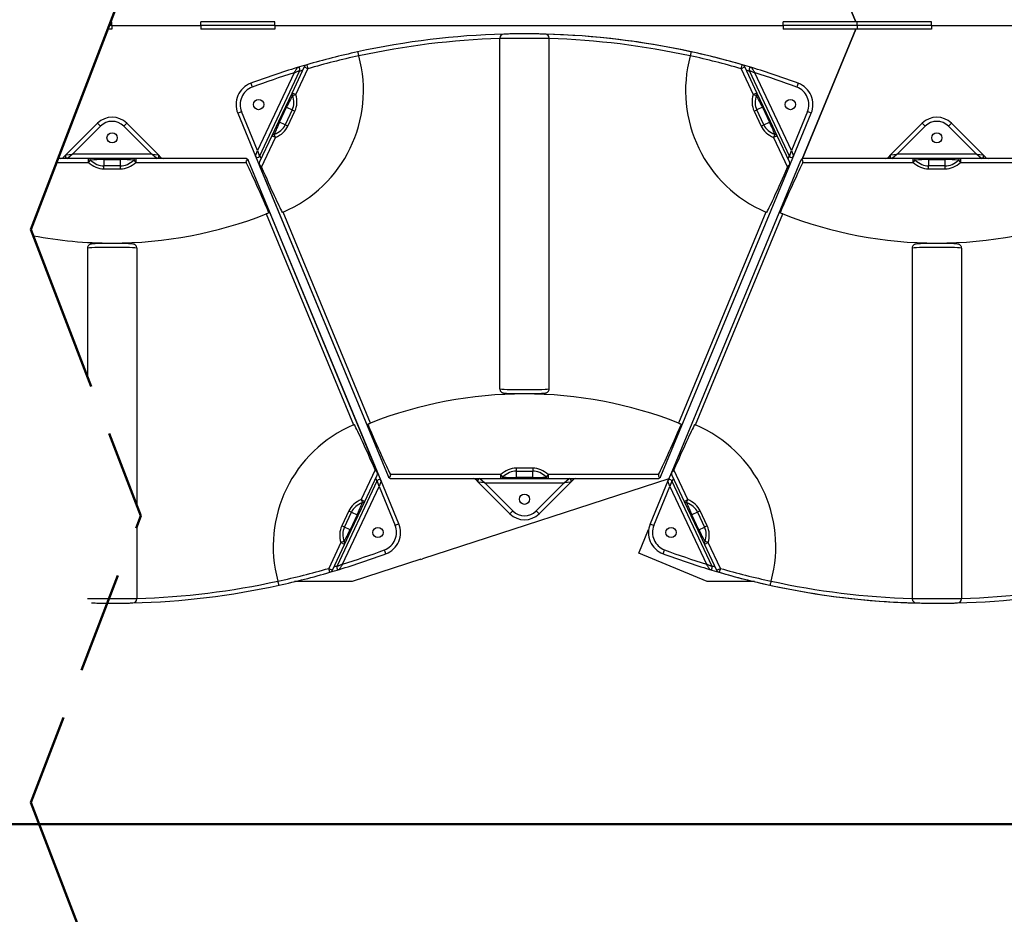
# Model space of a CAD drawing. Units: inches. Extents: x -342 to 588, y 7 to 751.
# Drawn here: x 133 to 163, y 247 to 274 of the extents above; entities that cross this region are included whole.
import ezdxf

# ---------------------------------------------------------------- set-up
doc = ezdxf.new("R2010")
doc.units = ezdxf.units.IN
doc.header["$LTSCALE"] = 35
doc.header["$MEASUREMENT"] = 0
doc.linetypes.add('DOUBLE_DASH_CHAIN', pattern=[1.2403, 0.6614, -0.0827, 0.1654, -0.0827, 0.1654, -0.0827])
for name, color, linetype, lineweight in [('Detail Boundary (Hydro)', 7, 'DOUBLE_DASH_CHAIN', 50), ('Section Line (Hydro)', 7, 'DOUBLE_DASH_CHAIN', 50), ('Visible (Hydro)', 7, 'Continuous', 25), ('Visible Narrow (Hydro)', 7, 'Continuous', 25)]:
    doc.layers.add(name, color=color, linetype=linetype, lineweight=lineweight)

# ---------------------------------------------------------------- blocks, each defined once
blk = doc.blocks.new('2dTransSection1')
at = {"layer": 'Section Line (Hydro)', "linetype": 'DOUBLE_DASH_CHAIN', "ltscale": 0.536191}
blk.add_line((1.49756, 7.12196), (7.164, 7.12196), dxfattribs=at)

msp = doc.modelspace()

# ---------------------------------------------------------------- linework, layer by layer
at = {"layer": 'Detail Boundary (Hydro)', "ltscale": 0.531134, "flags": 128}
msp.add_lwpolyline([(134.678, 219.502), (136.346, 223.849), (133.009, 232.542), (136.346, 241.235), (133.009, 249.928), (136.346, 258.621), (133.009, 267.314), (136.346, 276.007), (133.009, 284.7), (136.346, 293.393), (133.009, 302.086), (136.346, 310.78), (133.009, 319.473), (134.678, 327.502)], dxfattribs=at)
at = {"layer": 'Visible (Hydro)'}
for p, q in [((156.417, 277.551), (158.049, 273.612)), ((158.049, 273.612), (156.417, 277.551)), ((135.469, 273.502), (135.385, 273.502)), ((135.469, 273.502), (135.385, 273.502)), ((135.469, 273.612), (135.427, 273.612)), ((135.469, 273.502), (135.469, 273.612)), ((135.469, 273.502), (138.169, 273.502)), ((135.469, 273.502), (135.469, 273.393)), ((135.469, 273.502), (138.169, 273.502)), ((138.169, 273.502), (138.169, 273.612)), ((140.419, 273.612), (138.169, 273.612)), ((138.169, 273.502), (138.169, 273.393)), ((140.419, 273.502), (138.169, 273.502)), ((140.419, 273.502), (138.169, 273.502)), ((140.419, 273.502), (140.419, 273.612)), ((140.419, 273.502), (155.844, 273.502)), ((140.419, 273.502), (140.419, 273.393)), ((140.419, 273.502), (155.844, 273.502)), ((158.094, 273.612), (155.844, 273.612)), ((155.844, 273.502), (155.844, 273.612)), ((155.844, 273.502), (155.844, 273.393)), ((158.094, 273.502), (155.844, 273.502)), ((158.094, 273.502), (155.844, 273.502)), ((160.344, 273.612), (158.094, 273.612)), ((158.094, 273.502), (158.094, 273.612)), ((158.094, 273.502), (158.094, 273.612)), ((158.094, 273.502), (158.094, 273.393)), ((160.344, 273.502), (158.094, 273.502)), ((158.094, 273.502), (158.094, 273.393)), ((160.344, 273.502), (158.094, 273.502)), ((160.344, 273.502), (160.344, 273.612)), ((160.344, 273.502), (163.044, 273.502)), ((160.344, 273.502), (160.344, 273.393)), ((160.344, 273.502), (163.044, 273.502)), ((135.469, 273.393), (135.343, 273.393)), ((140.419, 273.393), (138.169, 273.393)), ((158.094, 273.393), (155.844, 273.393)), ((156.417, 269.453), (158.049, 273.393)), ((158.049, 273.393), (156.417, 269.453)), ((160.344, 273.393), (158.094, 273.393)), ((147.244, 262.478), (147.244, 273.119)), ((148.744, 262.478), (148.744, 273.119)), ((139.945, 269.534), (141.17, 272.142)), ((141.308, 272.248), (140.939, 271.466)), ((155.049, 271.466), (154.679, 272.248)), ((154.817, 272.142), (156.042, 269.534)), ((140.939, 271.466), (140.738, 271.04)), ((155.25, 271.04), (155.049, 271.466)), ((139.289, 270.844), (139.831, 269.537)), ((140.738, 271.04), (140.524, 270.588)), ((155.463, 270.588), (155.25, 271.04)), ((156.157, 269.537), (156.698, 270.844)), ((135.034, 270.539), (134.074, 269.579)), ((136.879, 269.579), (135.918, 270.539)), ((140.524, 270.588), (140.323, 270.162)), ((155.665, 270.162), (155.463, 270.588)), ((160.068, 270.539), (159.108, 269.579)), ((161.913, 269.579), (160.952, 270.539)), ((140.323, 270.162), (139.946, 269.365)), ((156.041, 269.365), (155.665, 270.162)), ((134.755, 269.472), (133.838, 269.472)), ((134.074, 269.579), (134.004, 269.509)), ((135.227, 269.472), (134.755, 269.472)), ((135.727, 269.472), (135.227, 269.472)), ((136.198, 269.472), (135.727, 269.472)), ((139.503, 269.472), (136.198, 269.472)), ((136.949, 269.509), (136.879, 269.579)), ((139.503, 269.472), (139.503, 269.472)), ((143.526, 259.961), (139.618, 269.395)), ((143.64, 259.688), (139.619, 269.395)), ((139.831, 269.537), (143.852, 259.829)), ((156.369, 269.395), (152.461, 259.961)), ((156.044, 269.264), (156.157, 269.537)), ((159.789, 269.472), (156.484, 269.472)), ((159.108, 269.579), (159.038, 269.509)), ((160.261, 269.472), (159.789, 269.472)), ((160.761, 269.472), (160.261, 269.472)), ((161.232, 269.472), (160.761, 269.472)), ((164.537, 269.472), (161.232, 269.472)), ((161.983, 269.509), (161.913, 269.579)), ((139.944, 269.264), (143.852, 259.829)), ((152.136, 259.829), (156.044, 269.264)), ((135.477, 266.891), (135.477, 266.902)), ((160.511, 266.891), (160.511, 266.902)), ((134.727, 266.747), (134.727, 262.841)), ((136.227, 266.747), (136.227, 258.933)), ((159.761, 266.747), (159.761, 256.106)), ((161.261, 266.747), (161.261, 256.106)), ((147.994, 262.333), (147.994, 262.323)), ((143.147, 259.062), (143.524, 259.86)), ((143.967, 259.752), (147.273, 259.752)), ((143.967, 259.752), (143.967, 259.752)), ((152.374, 259.75), (144.898, 257.321)), ((147.273, 259.752), (147.744, 259.752)), ((147.744, 259.752), (148.244, 259.752)), ((148.244, 259.752), (148.715, 259.752)), ((148.715, 259.752), (152.02, 259.752)), ((152.461, 259.961), (152.348, 259.688)), ((152.463, 259.86), (152.84, 259.062)), ((143.525, 259.691), (142.3, 257.083)), ((144.181, 258.381), (143.64, 259.688)), ((146.522, 259.716), (146.592, 259.645)), ((146.592, 259.645), (147.552, 258.685)), ((148.436, 258.685), (149.396, 259.645)), ((149.396, 259.645), (149.466, 259.716)), ((152.348, 259.688), (151.806, 258.381)), ((153.687, 257.082), (152.462, 259.69)), ((142.946, 258.636), (143.147, 259.062)), ((152.84, 259.062), (153.041, 258.636)), ((142.733, 258.184), (142.946, 258.636)), ((153.041, 258.636), (153.255, 258.184)), ((136.227, 258.309), (136.227, 256.106)), ((142.531, 257.758), (142.733, 258.184)), ((151.461, 257.488), (151.76, 258.211)), ((153.255, 258.184), (153.456, 257.758)), ((142.162, 256.977), (142.531, 257.758)), ((153.456, 257.758), (153.825, 256.977)), ((153.54, 256.627), (151.461, 257.488)), ((144.846, 257.305), (142.761, 256.627)), ((144.848, 257.301), (144.846, 257.305)), ((144.848, 257.301), (144.898, 257.321)), ((142.761, 256.627), (141.015, 256.627)), ((154.972, 256.627), (153.54, 256.627))]:
    msp.add_line(p, q, dxfattribs=at)
for centre in [(139.924, 271.107), (156.063, 271.107), (135.476, 270.097), (160.51, 270.097), (147.994, 259.127), (143.546, 258.118), (152.441, 258.117)]:
    msp.add_circle(centre, 0.156, dxfattribs=at)
for centre, radius, start, end in [((147.994, 249.502), 23.75, 91.5159, 102.3179), ((147.369, 273.119), 0.125, 91.5159, 180), ((147.994, 249.502), 23.75, 73.1158, 90.0002), ((148.619, 273.119), 0.125, 0, 88.4841), ((147.994, 249.502), 23.75, 77.6821, 88.4841), ((139.105, 271.526), 4, 292.9405, 15.3063), ((147.994, 249.502), 23.75, 102.3179, 106.1531), ((156.883, 271.526), 4, 164.6937, 247.0595), ((147.994, 249.502), 23.75, 73.8469, 77.6821), ((147.994, 249.502), 23.75, 106.1613, 106.8854), ((141.421, 272.194), 0.125, 106.1531, 154.7165), ((154.566, 272.194), 0.125, 25.2835, 73.8469), ((147.994, 249.502), 23.75, 106.8854, 110.481), ((141.114, 272.168), 0.0625, 334.836, 106.8854), ((154.874, 272.169), 0.0625, 73.1158, 205.1646), ((147.994, 249.502), 23.75, 69.5202, 73.1158), ((139.924, 271.107), 0.687, 110.481, 202.5), ((156.063, 271.107), 0.687, 337.5, 69.5202), ((135.476, 270.097), 0.625, 45, 135), ((160.51, 270.097), 0.625, 45, 135), ((133.916, 269.597), 0.125, 270, 315), ((134.118, 269.535), 0.0625, 135, 270), ((136.835, 269.535), 0.0625, 270, 45), ((137.037, 269.597), 0.125, 225, 270), ((139.503, 269.347), 0.125, 55.1535, 90), ((139.503, 269.347), 0.125, 22.5, 90), ((139.503, 269.347), 0.125, 22.5, 55.1535), ((139.889, 269.56), 0.0625, 202.5, 334.836), ((140.059, 269.312), 0.125, 154.7165, 188.2982), ((140.059, 269.312), 0.125, 188.2982, 202.5), ((155.928, 269.312), 0.125, 351.7018, 25.2835), ((156.099, 269.561), 0.0625, 205.1646, 337.5), ((155.928, 269.312), 0.125, 337.5, 351.7018), ((156.484, 269.347), 0.125, 124.8465, 157.5), ((156.484, 269.347), 0.125, 90, 124.8465), ((158.95, 269.597), 0.125, 270, 315), ((159.152, 269.535), 0.0625, 135, 270), ((161.869, 269.535), 0.0625, 270, 45), ((162.071, 269.597), 0.125, 225, 270), ((135.477, 279.722), 12.821, 270, 291.3976), ((160.511, 279.722), 12.821, 248.6024, 270), ((160.511, 279.722), 12.821, 270, 291.3976), ((135.477, 279.722), 12.821, 259.2319, 270), ((147.994, 249.502), 12.821, 90, 111.3976), ((147.994, 249.502), 12.821, 68.6024, 90), ((144.365, 257.698), 4, 112.9405, 195.3063), ((151.622, 257.698), 4, 344.6937, 67.0595), ((143.411, 259.913), 0.125, 334.7165, 8.2982), ((143.582, 259.664), 0.0625, 22.5, 154.836), ((143.411, 259.913), 0.125, 8.2982, 22.5), ((143.967, 259.877), 0.125, 202.5, 235.1535), ((143.967, 259.877), 0.125, 202.5, 270), ((143.967, 259.877), 0.125, 235.1535, 270), ((146.433, 259.627), 0.125, 45, 90), ((146.636, 259.69), 0.0625, 90, 225), ((149.352, 259.69), 0.0625, 315, 90), ((149.555, 259.627), 0.125, 90, 135), ((152.02, 259.877), 0.125, 270, 304.8465), ((152.02, 259.877), 0.125, 304.8465, 337.5), ((152.405, 259.664), 0.0625, 25.1646, 157.5), ((152.576, 259.913), 0.125, 171.7018, 205.2835), ((152.576, 259.913), 0.125, 157.5, 171.7018), ((147.994, 259.127), 0.625, 225, 315), ((143.546, 258.118), 0.687, 290.481, 22.5), ((152.441, 258.117), 0.687, 157.5, 249.5202), ((135.476, 279.722), 23.75, 286.8854, 290.481), ((160.51, 279.722), 23.75, 249.5202, 253.1158), ((142.357, 257.056), 0.0625, 154.836, 286.8854), ((153.631, 257.056), 0.0625, 253.1158, 25.1646), ((135.477, 279.722), 23.75, 282.3179, 286.1531), ((142.049, 257.03), 0.125, 286.1531, 334.7165), ((135.476, 279.722), 23.75, 286.1613, 286.8854), ((160.51, 279.722), 23.75, 253.1158, 270.0002), ((153.938, 257.03), 0.125, 205.2835, 253.8469), ((160.511, 279.722), 23.75, 253.8469, 257.6821), ((135.477, 279.722), 23.75, 271.5159, 282.3179), ((160.511, 279.722), 23.75, 257.6821, 268.4841), ((160.511, 279.722), 23.75, 271.5159, 282.3179), ((135.476, 279.722), 23.75, 269.6464, 270.0002), ((136.102, 256.106), 0.125, 271.5159, 0), ((159.886, 256.106), 0.125, 180, 268.4841), ((161.136, 256.106), 0.125, 271.5159, 0)]:
    msp.add_arc(centre, radius, start, end, dxfattribs=at)
for centre, major_axis, start_param, end_param in [((141.628, 264.217), (-2.222, 5.364), 5.439562, 5.97797), ((154.359, 264.217), (2.222, 5.364), 0.305215, 0.843623), ((138.51, 273.053), (2.222, -5.364), 5.503481, 6.041863), ((157.478, 273.053), (-2.222, -5.364), 0.241322, 0.779704), ((144.96, 256.172), (-2.222, 5.364), 5.503481, 6.041863), ((141.842, 265.008), (2.222, -5.364), 5.439562, 5.97797), ((154.146, 265.008), (-2.222, -5.364), 0.305215, 0.843623), ((151.027, 256.172), (2.222, 5.364), 0.241322, 0.779704)]:
    msp.add_ellipse(centre, major_axis=major_axis, ratio=0.021528, start_param=start_param, end_param=end_param, dxfattribs=at)
for points, knots in [([(148.622, 273.244), (148.622, 273.244), (148.597, 273.245), (148.501, 273.247), (148.429, 273.248), (148.239, 273.251), (148.117, 273.252), (147.994, 273.252), (147.953, 273.252), (147.912, 273.252), (147.809, 273.252), (147.747, 273.251), (147.62, 273.249), (147.557, 273.248), (147.455, 273.246), (147.415, 273.245), (147.374, 273.244), (147.366, 273.244), (147.366, 273.244)], [7.482235, 7.482235, 7.482235, 7.482235, 8.253212, 8.253212, 9.046018, 9.046018, 9.976916, 9.976916, 9.976916, 10.28552, 10.28552, 10.779286, 10.779286, 11.385946, 11.385946, 12.010085, 12.010085, 12.47157, 12.47157, 12.47157, 12.47157]), ([(142.927, 272.705), (142.927, 272.705), (142.928, 272.702), (142.932, 272.691), (142.934, 272.682), (142.941, 272.66), (142.945, 272.647), (142.951, 272.624), (142.954, 272.616), (142.958, 272.599), (142.961, 272.591), (142.963, 272.582)], [0, 0, 0, 0, 0.1237387, 0.1237387, 0.2479581, 0.2479581, 0.3725776, 0.3725776, 0.4409727, 0.4409727, 0.50933, 0.50933, 0.50933, 0.50933]), ([(153.025, 272.582), (153.029, 272.598), (153.033, 272.613), (153.042, 272.643), (153.046, 272.656), (153.052, 272.679), (153.055, 272.688), (153.058, 272.698), (153.059, 272.701), (153.06, 272.705), (153.061, 272.705), (153.061, 272.705)], [0, 0, 0, 0, 0.1242222, 0.1242222, 0.2488086, 0.2488086, 0.3734045, 0.3734045, 0.4413993, 0.4413993, 0.5093504, 0.5093504, 0.5093504, 0.5093504]), ([(139.574, 269.45), (139.574, 269.45), (139.574, 269.449), (139.568, 269.439), (139.56, 269.425), (139.549, 269.402), (139.544, 269.392), (139.54, 269.376), (139.539, 269.371), (139.539, 269.36), (139.54, 269.355), (139.543, 269.349), (139.543, 269.348), (139.544, 269.347)], [1.9085462, 1.9085462, 1.9085462, 1.9085462, 1.9117972, 1.9117972, 2.0488291, 2.0488291, 2.1312188, 2.1312188, 2.1724137, 2.1724137, 2.2136086, 2.2136086, 2.2217704, 2.2217704, 2.2217704, 2.2217704]), ([(140.009, 269.204), (140.002, 269.219), (139.994, 269.233), (139.974, 269.259), (139.961, 269.27), (139.946, 269.284), (139.94, 269.289), (139.936, 269.294)], [2.1161284, 2.1161284, 2.1161284, 2.1161284, 2.234258, 2.234258, 2.3646436, 2.3646436, 2.4424993, 2.4424993, 2.4424993, 2.4424993]), ([(156.052, 269.294), (156.047, 269.288), (156.039, 269.281), (156.022, 269.266), (156.011, 269.255), (155.992, 269.231), (155.985, 269.217), (155.979, 269.204)], [1.7666499, 1.7666499, 1.7666499, 1.7666499, 1.8626742, 1.8626742, 1.9832733, 1.9832733, 2.0916278, 2.0916278, 2.0916278, 2.0916278]), ([(156.443, 269.347), (156.444, 269.348), (156.444, 269.349), (156.447, 269.356), (156.448, 269.361), (156.448, 269.373), (156.446, 269.379), (156.441, 269.395), (156.436, 269.406), (156.428, 269.423), (156.423, 269.431), (156.417, 269.442), (156.415, 269.446), (156.413, 269.45)], [2.2054288, 2.2054288, 2.2054288, 2.2054288, 2.2136086, 2.2136086, 2.2593913, 2.2593913, 2.3051739, 2.3051739, 2.3967391, 2.3967391, 2.4720862, 2.4720862, 2.5201473, 2.5201473, 2.5201473, 2.5201473]), ([(140.237, 267.818), (140.236, 267.818), (140.234, 267.817), (140.222, 267.812), (140.209, 267.807), (140.182, 267.796), (140.168, 267.791), (140.154, 267.785)], [0.2209169, 0.2209169, 0.2209169, 0.2209169, 0.239227, 0.239227, 0.3588335, 0.3588335, 0.4690932, 0.4690932, 0.4690932, 0.4690932]), ([(155.833, 267.785), (155.819, 267.791), (155.805, 267.796), (155.778, 267.807), (155.765, 267.812), (155.753, 267.817), (155.751, 267.818), (155.75, 267.818)], [1.4448926, 1.4448926, 1.4448926, 1.4448926, 1.5551448, 1.5551448, 1.6747437, 1.6747437, 1.6930686, 1.6930686, 1.6930686, 1.6930686]), ([(136.227, 266.747), (136.227, 266.76), (136.224, 266.774), (136.216, 266.798), (136.21, 266.809), (136.197, 266.828), (136.19, 266.836), (136.175, 266.849), (136.168, 266.853), (136.155, 266.861), (136.15, 266.863), (136.139, 266.867), (136.135, 266.868), (136.124, 266.871), (136.119, 266.872), (136.093, 266.877), (136.076, 266.878), (136.014, 266.882), (135.967, 266.884), (135.859, 266.887), (135.801, 266.888), (135.677, 266.89), (135.611, 266.891), (135.477, 266.891), (135.408, 266.891), (135.276, 266.89), (135.213, 266.889), (135.096, 266.887), (135.043, 266.886), (134.952, 266.883), (134.915, 266.881), (134.87, 266.877), (134.857, 266.876), (134.836, 266.873), (134.829, 266.872), (134.813, 266.867), (134.809, 266.865), (134.799, 266.861), (134.791, 266.858), (134.772, 266.844), (134.761, 266.836), (134.742, 266.809), (134.734, 266.794), (134.728, 266.767), (134.727, 266.757), (134.727, 266.747)], [3.141593, 3.141593, 3.141593, 3.141593, 3.151565, 3.151565, 3.162546, 3.162546, 3.176722, 3.176722, 3.196108, 3.196108, 3.219962, 3.219962, 3.252002, 3.252002, 3.312802, 3.312802, 3.583537, 3.583537, 3.954735, 3.954735, 4.28237, 4.28237, 4.605451, 4.605451, 4.927478, 4.927478, 5.249686, 5.249686, 5.573615, 5.573615, 5.905037, 5.905037, 6.094111, 6.094111, 6.188648, 6.188648, 6.210285, 6.210285, 6.239712, 6.239712, 6.261325, 6.261325, 6.275834, 6.275834, 6.283185, 6.283185, 6.283185, 6.283185]), ([(161.261, 266.747), (161.261, 266.76), (161.258, 266.774), (161.25, 266.798), (161.244, 266.809), (161.231, 266.828), (161.224, 266.836), (161.209, 266.849), (161.202, 266.853), (161.189, 266.861), (161.184, 266.863), (161.173, 266.867), (161.169, 266.868), (161.158, 266.871), (161.153, 266.872), (161.127, 266.877), (161.11, 266.878), (161.048, 266.882), (161.001, 266.884), (160.893, 266.887), (160.835, 266.888), (160.711, 266.89), (160.645, 266.891), (160.511, 266.891), (160.442, 266.891), (160.31, 266.89), (160.247, 266.889), (160.13, 266.887), (160.077, 266.886), (159.986, 266.883), (159.949, 266.881), (159.904, 266.877), (159.891, 266.876), (159.87, 266.873), (159.863, 266.872), (159.847, 266.867), (159.843, 266.865), (159.833, 266.861), (159.825, 266.858), (159.806, 266.844), (159.795, 266.836), (159.776, 266.809), (159.768, 266.794), (159.762, 266.767), (159.761, 266.757), (159.761, 266.747)], [3.141593, 3.141593, 3.141593, 3.141593, 3.151565, 3.151565, 3.162546, 3.162546, 3.176722, 3.176722, 3.196108, 3.196108, 3.219962, 3.219962, 3.252002, 3.252002, 3.312802, 3.312802, 3.583537, 3.583537, 3.954735, 3.954735, 4.28237, 4.28237, 4.605451, 4.605451, 4.927478, 4.927478, 5.249686, 5.249686, 5.573615, 5.573615, 5.905037, 5.905037, 6.094111, 6.094111, 6.188648, 6.188648, 6.210285, 6.210285, 6.239712, 6.239712, 6.261325, 6.261325, 6.275834, 6.275834, 6.283185, 6.283185, 6.283185, 6.283185]), ([(147.244, 262.478), (147.244, 262.464), (147.246, 262.451), (147.254, 262.426), (147.26, 262.415), (147.273, 262.396), (147.28, 262.389), (147.296, 262.375), (147.303, 262.371), (147.315, 262.364), (147.321, 262.362), (147.331, 262.357), (147.335, 262.356), (147.346, 262.353), (147.351, 262.352), (147.377, 262.348), (147.395, 262.346), (147.456, 262.342), (147.504, 262.34), (147.611, 262.337), (147.669, 262.336), (147.793, 262.334), (147.859, 262.334), (147.994, 262.333), (148.062, 262.333), (148.194, 262.334), (148.258, 262.335), (148.375, 262.337), (148.428, 262.339), (148.518, 262.342), (148.556, 262.344), (148.601, 262.347), (148.614, 262.348), (148.635, 262.352), (148.641, 262.353), (148.658, 262.358), (148.661, 262.359), (148.672, 262.364), (148.679, 262.367), (148.699, 262.381), (148.709, 262.389), (148.728, 262.416), (148.736, 262.43), (148.743, 262.458), (148.744, 262.468), (148.744, 262.478)], [3.141593, 3.141593, 3.141593, 3.141593, 3.151565, 3.151565, 3.162546, 3.162546, 3.176722, 3.176722, 3.196108, 3.196108, 3.219962, 3.219962, 3.252002, 3.252002, 3.312802, 3.312802, 3.583537, 3.583537, 3.954735, 3.954735, 4.28237, 4.28237, 4.605451, 4.605451, 4.927478, 4.927478, 5.249686, 5.249686, 5.573615, 5.573615, 5.905037, 5.905037, 6.094111, 6.094111, 6.188648, 6.188648, 6.210285, 6.210285, 6.239712, 6.239712, 6.261325, 6.261325, 6.275834, 6.275834, 6.283185, 6.283185, 6.283185, 6.283185]), ([(143.233, 261.406), (143.234, 261.407), (143.236, 261.407), (143.248, 261.412), (143.261, 261.417), (143.288, 261.428), (143.303, 261.434), (143.316, 261.439)], [0.2209169, 0.2209169, 0.2209169, 0.2209169, 0.239227, 0.239227, 0.3588335, 0.3588335, 0.4690932, 0.4690932, 0.4690932, 0.4690932]), ([(152.671, 261.439), (152.685, 261.434), (152.699, 261.428), (152.727, 261.417), (152.74, 261.412), (152.752, 261.407), (152.753, 261.407), (152.755, 261.406)], [1.4448926, 1.4448926, 1.4448926, 1.4448926, 1.5551448, 1.5551448, 1.6747437, 1.6747437, 1.6930686, 1.6930686, 1.6930686, 1.6930686]), ([(143.462, 260.02), (143.468, 260.006), (143.476, 259.991), (143.497, 259.966), (143.509, 259.955), (143.524, 259.941), (143.53, 259.936), (143.535, 259.931)], [2.1161284, 2.1161284, 2.1161284, 2.1161284, 2.234258, 2.234258, 2.3646436, 2.3646436, 2.4424993, 2.4424993, 2.4424993, 2.4424993]), ([(143.896, 259.775), (143.896, 259.775), (143.896, 259.775), (143.902, 259.785), (143.91, 259.8), (143.922, 259.823), (143.926, 259.833), (143.93, 259.848), (143.931, 259.854), (143.931, 259.864), (143.93, 259.869), (143.928, 259.875), (143.927, 259.876), (143.927, 259.877)], [1.9085462, 1.9085462, 1.9085462, 1.9085462, 1.9117972, 1.9117972, 2.0488291, 2.0488291, 2.1312188, 2.1312188, 2.1724137, 2.1724137, 2.2136086, 2.2136086, 2.2217704, 2.2217704, 2.2217704, 2.2217704]), ([(152.061, 259.877), (152.06, 259.876), (152.06, 259.875), (152.057, 259.869), (152.056, 259.863), (152.057, 259.852), (152.058, 259.846), (152.063, 259.829), (152.068, 259.818), (152.077, 259.801), (152.081, 259.794), (152.087, 259.782), (152.09, 259.778), (152.092, 259.775)], [2.2054288, 2.2054288, 2.2054288, 2.2054288, 2.2136086, 2.2136086, 2.2593913, 2.2593913, 2.3051739, 2.3051739, 2.3967391, 2.3967391, 2.4720862, 2.4720862, 2.5201473, 2.5201473, 2.5201473, 2.5201473]), ([(152.453, 259.931), (152.458, 259.936), (152.466, 259.943), (152.482, 259.959), (152.493, 259.969), (152.512, 259.994), (152.52, 260.007), (152.526, 260.02)], [1.7666499, 1.7666499, 1.7666499, 1.7666499, 1.8626742, 1.8626742, 1.9832733, 1.9832733, 2.0916278, 2.0916278, 2.0916278, 2.0916278]), ([(140.543, 256.519), (140.543, 256.519), (140.542, 256.522), (140.539, 256.534), (140.536, 256.543), (140.529, 256.565), (140.526, 256.578), (140.519, 256.6), (140.517, 256.608), (140.512, 256.625), (140.51, 256.634), (140.507, 256.643)], [0, 0, 0, 0, 0.1237387, 0.1237387, 0.2479581, 0.2479581, 0.3725776, 0.3725776, 0.4409727, 0.4409727, 0.50933, 0.50933, 0.50933, 0.50933]), ([(155.48, 256.643), (155.475, 256.627), (155.471, 256.611), (155.463, 256.582), (155.459, 256.568), (155.452, 256.546), (155.449, 256.536), (155.446, 256.526), (155.445, 256.524), (155.444, 256.52), (155.444, 256.519), (155.444, 256.519)], [0, 0, 0, 0, 0.1242222, 0.1242222, 0.2488086, 0.2488086, 0.3734045, 0.3734045, 0.4413993, 0.4413993, 0.5093504, 0.5093504, 0.5093504, 0.5093504]), ([(134.848, 255.981), (134.848, 255.981), (134.873, 255.98), (134.97, 255.978), (135.042, 255.976), (135.231, 255.973), (135.354, 255.972), (135.477, 255.972), (135.517, 255.972), (135.558, 255.972), (135.662, 255.973), (135.724, 255.974), (135.851, 255.975), (135.913, 255.976), (136.016, 255.978), (136.055, 255.979), (136.096, 255.98), (136.105, 255.981), (136.105, 255.981)], [7.482235, 7.482235, 7.482235, 7.482235, 8.253212, 8.253212, 9.046018, 9.046018, 9.976916, 9.976916, 9.976916, 10.28552, 10.28552, 10.779286, 10.779286, 11.385946, 11.385946, 12.010085, 12.010085, 12.47157, 12.47157, 12.47157, 12.47157]), ([(159.882, 255.981), (159.882, 255.981), (159.907, 255.98), (160.004, 255.978), (160.076, 255.976), (160.265, 255.973), (160.388, 255.972), (160.511, 255.972), (160.551, 255.972), (160.592, 255.972), (160.696, 255.973), (160.758, 255.974), (160.885, 255.975), (160.947, 255.976), (161.05, 255.978), (161.089, 255.979), (161.13, 255.98), (161.139, 255.981), (161.139, 255.981)], [7.482235, 7.482235, 7.482235, 7.482235, 8.253212, 8.253212, 9.046018, 9.046018, 9.976916, 9.976916, 9.976916, 10.28552, 10.28552, 10.779286, 10.779286, 11.385946, 11.385946, 12.010085, 12.010085, 12.47157, 12.47157, 12.47157, 12.47157])]:
    msp.add_open_spline(points, degree=3, knots=knots, dxfattribs=at)
for points in [[(140.664, 267.842), (140.656, 267.839), (140.648, 267.836), (140.64, 267.832)], [(155.348, 267.832), (155.34, 267.836), (155.332, 267.839), (155.324, 267.842)], [(142.806, 261.382), (142.814, 261.385), (142.822, 261.389), (142.83, 261.392)], [(153.157, 261.392), (153.165, 261.389), (153.173, 261.385), (153.181, 261.382)]]:
    msp.add_open_spline(points, degree=3, dxfattribs=at)
at = {"layer": 'Visible Narrow (Hydro)'}
for p, q in [((141.386, 272.315), (141.421, 272.194)), ((154.566, 272.194), (154.601, 272.315)), ((140.997, 272.067), (139.892, 269.715)), ((141.052, 271.413), (141.421, 272.194)), ((141.421, 272.194), (141.308, 272.248)), ((154.679, 272.248), (154.566, 272.194)), ((154.566, 272.194), (154.936, 271.413)), ((156.095, 269.715), (154.99, 272.067)), ((139.684, 271.751), (139.728, 271.634)), ((156.304, 271.751), (156.26, 271.634)), ((140.939, 271.466), (141.052, 271.413)), ((140.956, 271.385), (141.052, 271.413)), ((154.936, 271.413), (155.049, 271.466)), ((154.936, 271.413), (155.032, 271.385)), ((139.289, 270.844), (139.405, 270.892)), ((139.892, 269.715), (139.405, 270.892)), ((140.557, 270.573), (140.771, 271.025)), ((140.944, 270.943), (140.731, 270.491)), ((140.738, 271.04), (140.771, 271.025)), ((140.771, 271.025), (140.944, 270.943)), ((140.811, 270.453), (141.024, 270.905)), ((140.944, 270.943), (141.024, 270.905)), ((154.963, 270.905), (155.043, 270.943)), ((154.963, 270.905), (155.177, 270.453)), ((155.217, 271.025), (155.043, 270.943)), ((155.257, 270.491), (155.043, 270.943)), ((155.25, 271.04), (155.217, 271.025)), ((155.217, 271.025), (155.43, 270.573)), ((156.583, 270.892), (156.095, 269.715)), ((156.698, 270.844), (156.583, 270.892)), ((135.034, 270.539), (135.123, 270.451)), ((135.918, 270.539), (135.83, 270.451)), ((140.524, 270.588), (140.557, 270.573)), ((140.731, 270.491), (140.557, 270.573)), ((140.811, 270.453), (140.731, 270.491)), ((155.177, 270.453), (155.257, 270.491)), ((155.257, 270.491), (155.43, 270.573)), ((155.43, 270.573), (155.463, 270.588)), ((160.068, 270.539), (160.157, 270.451)), ((160.952, 270.539), (160.864, 270.451)), ((134.269, 269.597), (135.123, 270.451)), ((135.83, 270.451), (136.684, 269.597)), ((140.436, 270.109), (140.397, 270.201)), ((155.591, 270.201), (155.552, 270.109)), ((159.303, 269.597), (160.157, 270.451)), ((160.864, 270.451), (161.718, 269.597)), ((140.009, 269.204), (140.436, 270.109)), ((140.436, 270.109), (140.323, 270.162)), ((155.665, 270.162), (155.552, 270.109)), ((155.552, 270.109), (155.979, 269.204)), ((134.074, 269.579), (134.269, 269.597)), ((134.269, 269.597), (134.118, 269.472)), ((136.684, 269.597), (134.269, 269.597)), ((136.835, 269.472), (136.684, 269.597)), ((136.684, 269.597), (136.879, 269.579)), ((139.831, 269.537), (139.892, 269.715)), ((139.892, 269.715), (139.945, 269.534)), ((156.042, 269.534), (156.095, 269.715)), ((156.095, 269.715), (156.157, 269.537)), ((159.108, 269.579), (159.303, 269.597)), ((159.303, 269.597), (159.152, 269.472)), ((161.718, 269.597), (159.303, 269.597)), ((161.869, 269.472), (161.718, 269.597)), ((161.718, 269.597), (161.913, 269.579)), ((133.79, 269.347), (134.755, 269.347)), ((134.004, 269.509), (134.007, 269.472)), ((134.755, 269.347), (134.755, 269.472)), ((134.755, 269.347), (134.822, 269.422)), ((135.227, 269.472), (135.227, 269.436)), ((135.227, 269.436), (135.727, 269.436)), ((135.227, 269.436), (135.227, 269.244)), ((135.727, 269.436), (135.727, 269.472)), ((135.727, 269.244), (135.727, 269.436)), ((136.131, 269.422), (136.198, 269.347)), ((136.198, 269.472), (136.198, 269.347)), ((136.198, 269.347), (139.544, 269.347)), ((136.945, 269.472), (136.949, 269.509)), ((139.619, 269.395), (139.619, 269.395)), ((139.995, 269.467), (139.957, 269.559)), ((156.031, 269.559), (155.993, 269.467)), ((156.443, 269.347), (159.789, 269.347)), ((159.038, 269.509), (159.041, 269.472)), ((159.789, 269.347), (159.789, 269.472)), ((159.789, 269.347), (159.856, 269.422)), ((160.261, 269.472), (160.261, 269.436)), ((160.261, 269.436), (160.761, 269.436)), ((160.261, 269.436), (160.261, 269.244)), ((160.761, 269.436), (160.761, 269.472)), ((160.761, 269.244), (160.761, 269.436)), ((161.165, 269.422), (161.232, 269.347)), ((161.232, 269.472), (161.232, 269.347)), ((161.232, 269.347), (164.578, 269.347)), ((161.979, 269.472), (161.983, 269.509)), ((135.227, 269.155), (135.227, 269.244)), ((135.727, 269.244), (135.227, 269.244)), ((135.227, 269.155), (135.727, 269.155)), ((135.727, 269.155), (135.727, 269.244)), ((160.261, 269.155), (160.261, 269.244)), ((160.761, 269.244), (160.261, 269.244)), ((160.261, 269.155), (160.761, 269.155)), ((160.761, 269.155), (160.761, 269.244)), ((143.316, 261.439), (140.664, 267.842)), ((155.324, 267.842), (152.671, 261.439)), ((140.154, 267.785), (142.806, 261.382)), ((153.181, 261.382), (155.833, 267.785)), ((147.744, 260.069), (147.744, 259.981)), ((148.244, 260.069), (147.744, 260.069)), ((148.244, 260.069), (148.244, 259.981)), ((143.462, 260.02), (143.034, 259.116)), ((143.476, 259.757), (143.514, 259.666)), ((143.852, 259.829), (143.852, 259.829)), ((147.273, 259.877), (143.927, 259.877)), ((146.525, 259.752), (146.522, 259.716)), ((146.636, 259.752), (146.787, 259.627)), ((147.339, 259.802), (147.273, 259.877)), ((147.273, 259.752), (147.273, 259.877)), ((147.744, 259.981), (148.244, 259.981)), ((147.744, 259.981), (147.744, 259.789)), ((147.744, 259.789), (147.744, 259.752)), ((148.244, 259.789), (147.744, 259.789)), ((148.244, 259.789), (148.244, 259.981)), ((148.244, 259.752), (148.244, 259.789)), ((148.715, 259.877), (148.648, 259.802)), ((152.061, 259.877), (148.715, 259.877)), ((148.715, 259.877), (148.715, 259.752)), ((149.201, 259.627), (149.352, 259.752)), ((149.466, 259.716), (149.463, 259.752)), ((152.474, 259.665), (152.512, 259.757)), ((152.953, 259.116), (152.526, 260.02)), ((142.473, 257.157), (143.578, 259.509)), ((143.578, 259.509), (143.525, 259.691)), ((143.64, 259.688), (143.578, 259.509)), ((143.578, 259.509), (144.066, 258.333)), ((146.787, 259.627), (146.592, 259.645)), ((147.64, 258.773), (146.787, 259.627)), ((146.787, 259.627), (149.201, 259.627)), ((149.201, 259.627), (148.348, 258.773)), ((149.396, 259.645), (149.201, 259.627)), ((151.922, 258.333), (152.409, 259.509)), ((152.409, 259.509), (152.348, 259.688)), ((152.462, 259.69), (152.409, 259.509)), ((152.409, 259.509), (153.514, 257.157)), ((143.034, 259.116), (143.147, 259.062)), ((143.034, 259.116), (143.074, 259.024)), ((152.84, 259.062), (152.953, 259.116)), ((152.914, 259.024), (152.953, 259.116)), ((142.659, 258.772), (142.446, 258.32)), ((142.526, 258.282), (142.739, 258.734)), ((142.659, 258.772), (142.739, 258.734)), ((142.913, 258.652), (142.699, 258.2)), ((142.739, 258.734), (142.913, 258.652)), ((142.946, 258.636), (142.913, 258.652)), ((147.552, 258.685), (147.64, 258.773)), ((148.436, 258.685), (148.348, 258.773)), ((153.074, 258.652), (153.041, 258.636)), ((153.248, 258.734), (153.074, 258.652)), ((153.288, 258.2), (153.074, 258.652)), ((153.328, 258.772), (153.248, 258.734)), ((153.248, 258.734), (153.461, 258.282)), ((153.541, 258.32), (153.328, 258.772)), ((142.526, 258.282), (142.446, 258.32)), ((142.699, 258.2), (142.526, 258.282)), ((144.181, 258.381), (144.066, 258.333)), ((151.806, 258.381), (151.922, 258.333)), ((153.288, 258.2), (153.461, 258.282)), ((153.541, 258.32), (153.461, 258.282)), ((142.733, 258.184), (142.699, 258.2)), ((153.255, 258.184), (153.288, 258.2)), ((142.418, 257.812), (142.049, 257.03)), ((142.514, 257.84), (142.418, 257.812)), ((142.531, 257.758), (142.418, 257.812)), ((153.569, 257.812), (153.456, 257.758)), ((153.569, 257.812), (153.473, 257.84)), ((153.938, 257.03), (153.569, 257.812)), ((143.786, 257.474), (143.743, 257.591)), ((152.201, 257.473), (152.245, 257.591)), ((142.049, 257.03), (142.162, 256.977)), ((142.084, 256.91), (142.049, 257.03)), ((153.825, 256.977), (153.938, 257.03)), ((153.938, 257.03), (153.903, 256.91))]:
    msp.add_line(p, q, dxfattribs=at)
for centre, radius, start, end in [((147.991, 249.498), 23.625, 91.8134, 102.2889), ((147.996, 249.498), 23.625, 77.7111, 88.1866), ((147.994, 249.502), 23.625, 102.297, 106.1531), ((147.994, 249.502), 23.625, 73.8469, 77.703), ((147.994, 249.502), 23.625, 107.2272, 110.481), ((147.994, 249.502), 23.625, 106.5592, 106.818), ((147.994, 249.502), 23.625, 73.1832, 73.4417), ((147.994, 249.502), 23.625, 69.5202, 72.774), ((139.924, 271.107), 0.562, 110.481, 202.5), ((156.063, 271.107), 0.562, 337.5, 69.5202), ((135.476, 270.097), 0.5, 45, 135), ((160.51, 270.097), 0.5, 45, 135), ((147.994, 259.127), 0.5, 225, 315), ((143.546, 258.118), 0.562, 290.481, 22.5), ((152.441, 258.117), 0.562, 157.5, 249.5202), ((135.476, 279.722), 23.625, 287.2272, 290.481), ((160.51, 279.722), 23.625, 249.5202, 252.774), ((135.476, 279.722), 23.625, 286.5592, 286.818), ((160.51, 279.722), 23.625, 253.1832, 253.4417), ((135.477, 279.722), 23.625, 282.297, 286.1531), ((160.511, 279.722), 23.625, 253.8469, 257.703), ((135.479, 279.726), 23.625, 271.8134, 282.2889), ((160.508, 279.726), 23.625, 257.7111, 268.1866), ((160.513, 279.726), 23.625, 271.8134, 282.2889)]:
    msp.add_arc(centre, radius, start, end, dxfattribs=at)
for centre, major_axis, ratio, start_param, end_param in [((140.851, 270.987), (0.325, 0.688), 0.116237, 1.009776, 1.570796), ((141.052, 271.413), (-0.113, 0.053), 0.664265, 0, 0.928899), ((139.892, 271.44), (1.052, -0.497), 0.653402, 0, 0.561021), ((139.892, 271.44), (1.132, -0.535), 0.707107, 0, 0.561021), ((156.095, 271.44), (-1.132, -0.535), 0.707107, 5.722165, 6.283185), ((156.095, 271.44), (-1.052, -0.497), 0.653402, 5.722165, 6.283185), ((154.936, 271.413), (0.113, 0.053), 0.664265, 5.354286, 6.283185), ((155.137, 270.987), (0.325, -0.688), 0.116237, 1.570796, 2.131817), ((140.637, 270.535), (0.325, 0.688), 0.116237, 1.570796, 2.131817), ((139.679, 270.988), (1.052, -0.497), 0.653402, 5.722165, 6.283185), ((156.309, 270.988), (-1.052, -0.497), 0.653402, 0, 0.561021), ((155.35, 270.535), (0.325, -0.688), 0.116237, 1.009776, 1.570796), ((140.436, 270.109), (-0.113, 0.053), 0.664265, 5.354286, 6.283185), ((139.679, 270.988), (1.132, -0.535), 0.707107, 5.722165, 6.283185), ((156.309, 270.988), (-1.132, -0.535), 0.707107, 0, 0.561021), ((155.552, 270.109), (0.113, 0.053), 0.664265, 0, 0.928899), ((134.755, 269.347), (0, 0.125), 0.664265, 5.354286, 6.283185), ((135.227, 270.408), (0, -1.252), 0.707107, 5.722165, 6.283185), ((135.227, 269.347), (0.76, 0), 0.116237, 1.570796, 2.131817), ((135.227, 270.408), (0, -1.164), 0.653402, 5.722165, 6.283185), ((135.727, 269.347), (0.76, 0), 0.116237, 1.009776, 1.570796), ((135.727, 270.408), (0, -1.164), 0.653402, 0, 0.561021), ((135.727, 270.408), (0, -1.252), 0.707107, 0, 0.561021), ((136.198, 269.347), (0, 0.125), 0.664265, 0, 0.928899), ((159.789, 269.347), (0, 0.125), 0.664265, 5.354286, 6.283185), ((160.261, 270.408), (0, -1.252), 0.707107, 5.722165, 6.283185), ((160.261, 269.347), (0.76, 0), 0.116237, 1.570796, 2.131817), ((160.261, 270.408), (0, -1.164), 0.653402, 5.722165, 6.283185), ((160.761, 269.347), (0.76, 0), 0.116237, 1.009776, 1.570796), ((160.761, 270.408), (0, -1.164), 0.653402, 0, 0.561021), ((160.761, 270.408), (0, -1.252), 0.707107, 0, 0.561021), ((161.232, 269.347), (0, 0.125), 0.664265, 0, 0.928899), ((135.477, 266.747), (-0.75, 0), 0.030804, 3.141593, 6.283185), ((160.511, 266.747), (-0.75, 0), 0.030804, 3.141593, 6.283185), ((147.994, 262.478), (0.75, 0), 0.030804, 3.141593, 6.283185), ((147.744, 258.817), (0, 1.252), 0.707107, 0, 0.561021), ((148.244, 258.817), (0, 1.252), 0.707107, 5.722165, 6.283185), ((147.273, 259.877), (0, -0.125), 0.664265, 0, 0.928899), ((147.744, 258.817), (0, 1.164), 0.653402, 0, 0.561021), ((147.744, 259.877), (-0.76, 0), 0.116237, 1.009776, 1.570796), ((148.244, 258.817), (0, 1.164), 0.653402, 5.722165, 6.283185), ((148.244, 259.877), (-0.76, 0), 0.116237, 1.570796, 2.131817), ((148.715, 259.877), (0, -0.125), 0.664265, 5.354286, 6.283185), ((143.792, 258.237), (-1.132, 0.535), 0.707107, 5.722165, 6.283185), ((143.792, 258.237), (-1.052, 0.497), 0.653402, 5.722165, 6.283185), ((142.833, 258.69), (-0.325, -0.688), 0.116237, 1.570796, 2.131817), ((143.034, 259.116), (0.113, -0.053), 0.664265, 5.354286, 6.283185), ((152.953, 259.116), (-0.113, -0.053), 0.664265, 0, 0.928899), ((152.195, 258.237), (1.052, 0.497), 0.653402, 0, 0.561021), ((153.154, 258.69), (-0.325, 0.688), 0.116237, 1.009776, 1.570796), ((152.195, 258.237), (1.132, 0.535), 0.707107, 0, 0.561021), ((143.578, 257.785), (-1.132, 0.535), 0.707107, 0, 0.561021), ((143.578, 257.785), (-1.052, 0.497), 0.653402, 0, 0.561021), ((152.409, 257.785), (1.052, 0.497), 0.653402, 5.722165, 6.283185), ((152.409, 257.785), (1.132, 0.535), 0.707107, 5.722165, 6.283185), ((142.619, 258.238), (-0.325, -0.688), 0.116237, 1.009776, 1.570796), ((153.368, 258.238), (-0.325, 0.688), 0.116237, 1.570796, 2.131817), ((142.418, 257.812), (0.113, -0.053), 0.664265, 0, 0.928899), ((153.569, 257.812), (-0.113, -0.053), 0.664265, 5.354286, 6.283185)]:
    msp.add_ellipse(centre, major_axis=major_axis, ratio=ratio, start_param=start_param, end_param=end_param, dxfattribs=at)
for points, knots in [([(147.244, 273.119), (147.244, 273.119), (147.254, 273.118), (147.303, 273.119), (147.35, 273.119), (147.473, 273.12), (147.547, 273.121), (147.699, 273.122), (147.773, 273.123), (147.897, 273.123), (147.945, 273.123), (147.994, 273.123), (148.14, 273.123), (148.287, 273.122), (148.513, 273.121), (148.599, 273.119), (148.714, 273.118), (148.744, 273.118), (148.744, 273.119)], [-12.47157, -12.47157, -12.47157, -12.47157, -12.010085, -12.010085, -11.385946, -11.385946, -10.779286, -10.779286, -10.28552, -10.28552, -9.976916, -9.976916, -9.976916, -9.046018, -9.046018, -8.253212, -8.253212, -7.482235, -7.482235, -7.482235, -7.482235]), ([(141.096, 272.228), (141.096, 272.228), (141.095, 272.228), (141.094, 272.226), (141.093, 272.224), (141.09, 272.219), (141.088, 272.216), (141.084, 272.21), (141.082, 272.206), (141.076, 272.196), (141.072, 272.19), (141.063, 272.176), (141.058, 272.167), (141.045, 272.146), (141.038, 272.135), (141.026, 272.114), (141.02, 272.105), (141.009, 272.086), (141.003, 272.077), (140.997, 272.067)], [-0.4493747, -0.4493747, -0.4493747, -0.4493747, -0.4300226, -0.4300226, -0.4003292, -0.4003292, -0.3703509, -0.3703509, -0.3371743, -0.3371743, -0.2888326, -0.2888326, -0.2205464, -0.2205464, -0.1344953, -0.1344953, -0.0672455, -0.0672455, 0.0013482, 0.0013482, 0.0013482, 0.0013482]), ([(140.997, 272.067), (141.007, 272.072), (141.017, 272.076), (141.037, 272.085), (141.047, 272.089), (141.07, 272.099), (141.082, 272.104), (141.104, 272.113), (141.114, 272.118), (141.13, 272.124), (141.136, 272.127), (141.146, 272.132), (141.15, 272.133), (141.157, 272.136), (141.16, 272.138), (141.166, 272.14), (141.168, 272.141), (141.17, 272.142), (141.17, 272.142), (141.17, 272.142)], [-0.0013482, -0.0013482, -0.0013482, -0.0013482, 0.0672455, 0.0672455, 0.1344953, 0.1344953, 0.2205464, 0.2205464, 0.2888326, 0.2888326, 0.3371743, 0.3371743, 0.3703509, 0.3703509, 0.4003292, 0.4003292, 0.4300226, 0.4300226, 0.4493747, 0.4493747, 0.4493747, 0.4493747]), ([(154.817, 272.142), (154.817, 272.142), (154.818, 272.142), (154.82, 272.141), (154.822, 272.14), (154.827, 272.138), (154.83, 272.136), (154.837, 272.133), (154.841, 272.132), (154.852, 272.127), (154.858, 272.125), (154.874, 272.118), (154.883, 272.114), (154.905, 272.104), (154.918, 272.099), (154.94, 272.089), (154.95, 272.085), (154.97, 272.076), (154.98, 272.072), (154.99, 272.067)], [0, 0, 0, 0, 0.0193523, 0.0193523, 0.0490461, 0.0490461, 0.0790247, 0.0790247, 0.1122014, 0.1122014, 0.1605433, 0.1605433, 0.2288294, 0.2288294, 0.3148805, 0.3148805, 0.3821277, 0.3821277, 0.4507188, 0.4507188, 0.4507188, 0.4507188]), ([(154.99, 272.067), (154.985, 272.077), (154.979, 272.086), (154.967, 272.105), (154.962, 272.114), (154.949, 272.135), (154.942, 272.146), (154.93, 272.167), (154.924, 272.176), (154.915, 272.191), (154.911, 272.196), (154.906, 272.206), (154.903, 272.21), (154.899, 272.216), (154.898, 272.219), (154.895, 272.224), (154.893, 272.226), (154.892, 272.228), (154.892, 272.228), (154.892, 272.228)], [-0.4507188, -0.4507188, -0.4507188, -0.4507188, -0.3821277, -0.3821277, -0.3148805, -0.3148805, -0.2288294, -0.2288294, -0.1605433, -0.1605433, -0.1122014, -0.1122014, -0.0790247, -0.0790247, -0.0490461, -0.0490461, -0.0193523, -0.0193523, 0, 0, 0, 0]), ([(142.473, 257.157), (142.463, 257.153), (142.453, 257.148), (142.433, 257.14), (142.423, 257.136), (142.401, 257.126), (142.388, 257.121), (142.366, 257.111), (142.357, 257.107), (142.341, 257.1), (142.334, 257.097), (142.324, 257.093), (142.32, 257.091), (142.313, 257.088), (142.31, 257.087), (142.305, 257.085), (142.303, 257.084), (142.3, 257.083), (142.3, 257.083), (142.3, 257.083)], [-0.0013482, -0.0013482, -0.0013482, -0.0013482, 0.0672455, 0.0672455, 0.1344953, 0.1344953, 0.2205464, 0.2205464, 0.2888326, 0.2888326, 0.3371743, 0.3371743, 0.3703509, 0.3703509, 0.4003292, 0.4003292, 0.4300226, 0.4300226, 0.4493747, 0.4493747, 0.4493747, 0.4493747]), ([(142.375, 256.996), (142.375, 256.996), (142.375, 256.997), (142.376, 256.999), (142.377, 257.001), (142.38, 257.005), (142.382, 257.008), (142.386, 257.015), (142.389, 257.019), (142.394, 257.028), (142.398, 257.034), (142.407, 257.049), (142.412, 257.058), (142.425, 257.078), (142.432, 257.09), (142.445, 257.111), (142.45, 257.12), (142.462, 257.138), (142.467, 257.148), (142.473, 257.157)], [-0.4493747, -0.4493747, -0.4493747, -0.4493747, -0.4300226, -0.4300226, -0.4003292, -0.4003292, -0.3703509, -0.3703509, -0.3371743, -0.3371743, -0.2888326, -0.2888326, -0.2205464, -0.2205464, -0.1344953, -0.1344953, -0.0672455, -0.0672455, 0.0013482, 0.0013482, 0.0013482, 0.0013482]), ([(153.514, 257.157), (153.52, 257.148), (153.525, 257.138), (153.537, 257.12), (153.542, 257.11), (153.555, 257.09), (153.562, 257.078), (153.575, 257.058), (153.58, 257.049), (153.589, 257.034), (153.593, 257.028), (153.599, 257.019), (153.601, 257.015), (153.605, 257.008), (153.607, 257.005), (153.61, 257), (153.611, 256.998), (153.612, 256.997), (153.612, 256.996), (153.612, 256.996)], [-0.4507188, -0.4507188, -0.4507188, -0.4507188, -0.3821277, -0.3821277, -0.3148805, -0.3148805, -0.2288294, -0.2288294, -0.1605433, -0.1605433, -0.1122014, -0.1122014, -0.0790247, -0.0790247, -0.0490461, -0.0490461, -0.0193523, -0.0193523, 0, 0, 0, 0]), ([(153.687, 257.082), (153.687, 257.082), (153.687, 257.083), (153.685, 257.084), (153.683, 257.084), (153.677, 257.087), (153.674, 257.088), (153.667, 257.091), (153.663, 257.093), (153.653, 257.097), (153.646, 257.1), (153.631, 257.107), (153.621, 257.111), (153.599, 257.12), (153.587, 257.126), (153.564, 257.135), (153.554, 257.14), (153.534, 257.148), (153.524, 257.153), (153.514, 257.157)], [0, 0, 0, 0, 0.0193523, 0.0193523, 0.0490461, 0.0490461, 0.0790247, 0.0790247, 0.1122014, 0.1122014, 0.1605433, 0.1605433, 0.2288294, 0.2288294, 0.3148805, 0.3148805, 0.3821277, 0.3821277, 0.4507188, 0.4507188, 0.4507188, 0.4507188]), ([(136.226, 256.106), (136.226, 256.106), (136.216, 256.106), (136.167, 256.106), (136.12, 256.105), (135.998, 256.104), (135.923, 256.103), (135.772, 256.102), (135.698, 256.102), (135.574, 256.101), (135.525, 256.101), (135.477, 256.101), (135.33, 256.101), (135.184, 256.102), (134.958, 256.104), (134.871, 256.105), (134.757, 256.106), (134.727, 256.106), (134.727, 256.106)], [-12.47157, -12.47157, -12.47157, -12.47157, -12.010085, -12.010085, -11.385946, -11.385946, -10.779286, -10.779286, -10.28552, -10.28552, -9.976916, -9.976916, -9.976916, -9.046018, -9.046018, -8.253212, -8.253212, -7.482235, -7.482235, -7.482235, -7.482235]), ([(161.26, 256.106), (161.26, 256.106), (161.25, 256.106), (161.201, 256.106), (161.154, 256.105), (161.032, 256.104), (160.957, 256.103), (160.806, 256.102), (160.732, 256.102), (160.608, 256.101), (160.559, 256.101), (160.511, 256.101), (160.364, 256.101), (160.218, 256.102), (159.992, 256.104), (159.905, 256.105), (159.791, 256.106), (159.761, 256.106), (159.761, 256.106)], [-12.47157, -12.47157, -12.47157, -12.47157, -12.010085, -12.010085, -11.385946, -11.385946, -10.779286, -10.779286, -10.28552, -10.28552, -9.976916, -9.976916, -9.976916, -9.046018, -9.046018, -8.253212, -8.253212, -7.482235, -7.482235, -7.482235, -7.482235])]:
    msp.add_open_spline(points, degree=3, knots=knots, dxfattribs=at)

# ---------------------------------------------------------------- block references
at = {"layer": 'Section Line (Hydro)', "xscale": 35, "yscale": 35, "zscale": 35}
msp.add_blockref('2dTransSection1', (0, 0), dxfattribs=at)

doc.saveas('drawing.dxf')
